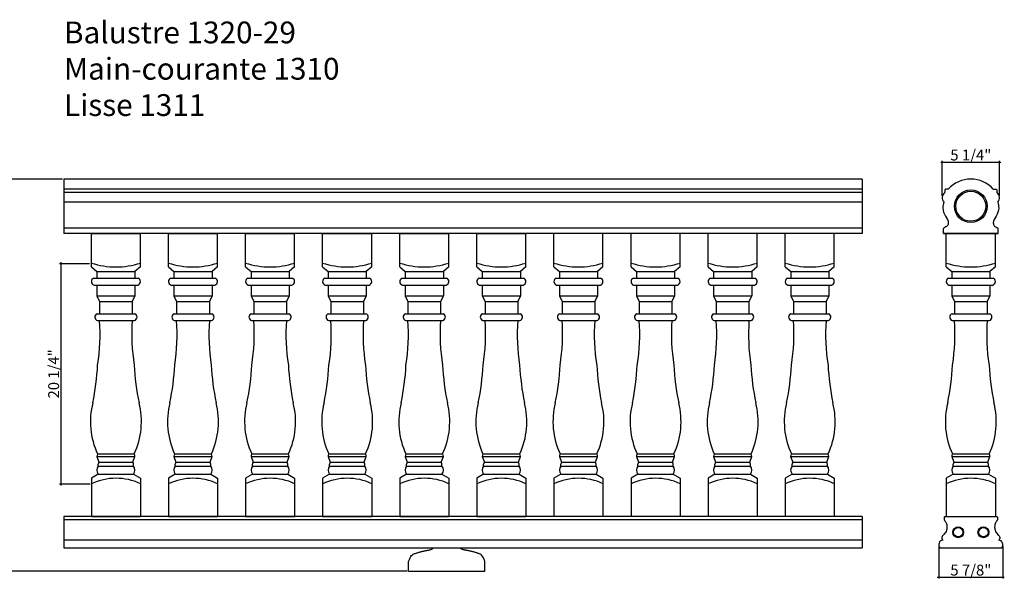
# Model space of a CAD drawing. Extents: x -44 to 94, y 73 to 200.
# Drawn here: x 4 to 94, y 148 to 200 of the extents above; entities that cross this region are included whole.
import ezdxf

# ---------------------------------------------------------------- set-up
doc = ezdxf.new("R2010")
doc.units = 0
doc.header["$MEASUREMENT"] = 0
doc.header["$PDMODE"] = 3
doc.header["$PDSIZE"] = 1
doc.layers.get('0').update_dxf_attribs({"linetype": 'CONTINUOUS'})
doc.layers.get('Defpoints').update_dxf_attribs({"linetype": 'CONTINUOUS'})
doc.styles.get("Standard").update_dxf_attribs({"font": 'stylu.ttf', "height": 1})
doc.dimstyles.get("Standard").update_dxf_attribs({"dimtxt": 1, "dimasz": 0.125, "dimexe": 0.125, "dimexo": 0.125, "dimgap": 0.09, "dimtad": 1, "dimdec": 4, "dimzin": 0, "dimdsep": 46, "dimlunit": 5, "dimtxsty": 'Standard', "dimblk": 'ARCHTICK', "dimcen": 0.09, "dimdle": 0.125, "dimclrd": 3, "dimclre": 3, "dimadec": 0, "dimazin": 0, "dimtfac": 1, "dimtdec": 4, "dimtofl": 0, "dimtmove": 0, "dimatfit": 3, "dimldrblk": 'ARCHTICK', "dimfxl": 1, "dimfrac": 2, "dimtolj": 1, "dimtzin": 0, "dimarcsym": 0})

# ---------------------------------------------------------------- blocks, each defined once
blk = doc.blocks.new('_ArchTick')
at = {"color": 0, "linetype": 'ByBlock', "const_width": 0.15}
blk.add_lwpolyline([(-0.5, -0.5), (0.5, 0.5)], dxfattribs=at)
blk = doc.blocks.new('*D3')
at = {"color": 3, "lineweight": -2, "transparency": 16777216}
for p, q in [((87.925, 151.22), (87.925, 148.243)), ((93.821, 151.22), (93.821, 148.243)), ((87.8, 148.368), (93.946, 148.368))]:
    blk.add_line(p, q, dxfattribs=at)
at = {"layer": 'Defpoints', "color": 0, "transparency": 16777216}
for p in [(87.925, 151.345), (93.821, 151.345), (93.821, 148.368)]:
    blk.add_point(p, dxfattribs=at)
at = {"color": 3, "lineweight": -2, "transparency": 16777216, "xscale": 0.125, "yscale": 0.125, "zscale": 0.125, "rotation": 180}
blk.add_blockref('_ArchTick', (87.925, 148.368), dxfattribs=at)
at = {"color": 3, "lineweight": -2, "transparency": 16777216, "xscale": 0.125, "yscale": 0.125, "zscale": 0.125}
blk.add_blockref('_ArchTick', (93.821, 148.368), dxfattribs=at)
at = {"color": 0, "transparency": 16777216, "insert": (90.873, 149.023), "char_height": 1, "attachment_point": 5}
blk.add_mtext('\\A1;5 7/8"', dxfattribs=at)
blk = doc.blocks.new('*D4')
at = {"color": 3, "lineweight": -2, "transparency": 16777216}
for p, q in [((88.123, 186.467), (93.62, 186.467)), ((88.248, 183.377), (88.248, 186.592)), ((93.495, 183.377), (93.495, 186.592))]:
    blk.add_line(p, q, dxfattribs=at)
at = {"layer": 'Defpoints', "color": 0, "transparency": 16777216}
for p in [(93.495, 186.467), (88.248, 183.252), (93.495, 183.252)]:
    blk.add_point(p, dxfattribs=at)
at = {"color": 3, "lineweight": -2, "transparency": 16777216, "xscale": 0.125, "yscale": 0.125, "zscale": 0.125, "rotation": 180}
blk.add_blockref('_ArchTick', (88.248, 186.467), dxfattribs=at)
at = {"color": 3, "lineweight": -2, "transparency": 16777216, "xscale": 0.125, "yscale": 0.125, "zscale": 0.125}
blk.add_blockref('_ArchTick', (93.495, 186.467), dxfattribs=at)
at = {"color": 0, "transparency": 16777216, "insert": (90.872, 187.123), "char_height": 1, "attachment_point": 5}
blk.add_mtext('\\A1;5 1/4"', dxfattribs=at)
blk = doc.blocks.new('*D7')
at = {"color": 3, "lineweight": -2, "transparency": 16777216}
for p, q in [((7.546, 184.918), (-0.82, 184.918)), ((-0.695, 185.043), (-0.695, 148.809)), ((39.163, 148.934), (-0.82, 148.934))]:
    blk.add_line(p, q, dxfattribs=at)
at = {"layer": 'Defpoints', "color": 0, "transparency": 16777216}
for p in [(7.671, 184.918), (-0.695, 148.934), (39.288, 148.934)]:
    blk.add_point(p, dxfattribs=at)
at = {"color": 3, "lineweight": -2, "transparency": 16777216, "xscale": 0.125, "yscale": 0.125, "zscale": 0.125}
for p, rotation in [((-0.695, 184.918), 90), ((-0.695, 148.934), 270)]:
    blk.add_blockref('_ArchTick', p, dxfattribs=dict(at, rotation=rotation))
at = {"color": 0, "transparency": 16777216, "insert": (-1.303, 166.926), "char_height": 1, "attachment_point": 5, "rotation": 90}
blk.add_mtext('\\A1;36"', dxfattribs=at)
blk = doc.blocks.new('*D8')
at = {"color": 3, "lineweight": -2, "transparency": 16777216}
for p, q in [((10.012, 177.148), (7.257, 177.148)), ((7.382, 177.273), (7.382, 156.794)), ((10.061, 156.919), (7.257, 156.919))]:
    blk.add_line(p, q, dxfattribs=at)
at = {"layer": 'Defpoints', "color": 0, "transparency": 16777216}
for p in [(10.137, 177.148), (7.382, 156.919), (10.186, 156.919)]:
    blk.add_point(p, dxfattribs=at)
at = {"color": 3, "lineweight": -2, "transparency": 16777216, "xscale": 0.125, "yscale": 0.125, "zscale": 0.125}
for p, rotation in [((7.382, 177.148), 90), ((7.382, 156.919), 270)]:
    blk.add_blockref('_ArchTick', p, dxfattribs=dict(at, rotation=rotation))
at = {"color": 0, "transparency": 16777216, "insert": (6.723, 167.034), "char_height": 1, "attachment_point": 5, "rotation": 90}
blk.add_mtext('\\A1;20 1/4"', dxfattribs=at)

msp = doc.modelspace()

# ---------------------------------------------------------------- linework, layer by layer
for p, q in [((7.67061, 184.91821), (7.67061, 179.91821)), ((80.9174, 184.91821), (7.67061, 184.91821)), ((80.9174, 184.91821), (80.9174, 179.91821)), ((80.9174, 183.98071), (7.67061, 183.98071)), ((80.9174, 183.66821), (7.67061, 183.66821)), ((88.4966, 183.91821), (88.4966, 183.66821)), ((88.8091, 183.98071), (88.5591, 183.98071)), ((92.9341, 183.98071), (93.1841, 183.98071)), ((93.2466, 183.91821), (93.2466, 183.66821)), ((80.9174, 182.79321), (7.67061, 182.79321)), ((80.9174, 180.41821), (7.67061, 180.41821)), ((80.9174, 179.91821), (7.67061, 179.91821)), ((10.13641, 179.91821), (14.70867, 179.91821)), ((10.17061, 179.91821), (14.67447, 179.91821)), ((10.18424, 176.8493), (10.18424, 179.9345)), ((14.68419, 176.8493), (14.68419, 179.9345)), ((17.20971, 179.91821), (21.78197, 179.91821)), ((17.24391, 179.91821), (21.74777, 179.91821)), ((17.25753, 176.8493), (17.25753, 179.9345)), ((21.75749, 176.8493), (21.75749, 179.9345)), ((24.28301, 179.91821), (28.85526, 179.91821)), ((24.31721, 179.91821), (28.82106, 179.91821)), ((24.33083, 176.8493), (24.33083, 179.9345)), ((28.83078, 176.8493), (28.83078, 179.9345)), ((31.3563, 179.91821), (35.92856, 179.91821)), ((31.3905, 179.91821), (35.89436, 179.91821)), ((31.40412, 176.8493), (31.40412, 179.9345)), ((35.90408, 176.8493), (35.90408, 179.9345)), ((38.4296, 179.91821), (43.00185, 179.91821)), ((38.4638, 179.91821), (42.96765, 179.91821)), ((38.47742, 176.8493), (38.47742, 179.9345)), ((42.97738, 176.8493), (42.97738, 179.9345)), ((45.50289, 179.91821), (50.07515, 179.91821)), ((45.53709, 179.91821), (50.04095, 179.91821)), ((45.55071, 176.8493), (45.55071, 179.9345)), ((50.05067, 176.8493), (50.05067, 179.9345)), ((52.6241, 176.8493), (52.6241, 179.9345)), ((57.12406, 176.8493), (57.12406, 179.9345)), ((59.69739, 176.8493), (59.69739, 179.9345)), ((64.19735, 176.8493), (64.19735, 179.9345)), ((66.77078, 176.8493), (66.77078, 179.9345)), ((71.27073, 176.8493), (71.27073, 179.9345)), ((73.84416, 176.8493), (73.84416, 179.9345)), ((78.34411, 176.8493), (78.34411, 179.9345)), ((88.3716, 179.91821), (88.3716, 180.37656)), ((88.3716, 179.91821), (93.3716, 179.91821)), ((93.3716, 179.91821), (88.3716, 179.91821)), ((88.62281, 176.8493), (88.62281, 179.91821)), ((93.12276, 176.8493), (93.12276, 179.91821)), ((93.3716, 179.91821), (93.3716, 180.37656)), ((10.18424, 176.8493), (10.68421, 176.4338)), ((10.68421, 176.4338), (14.18421, 176.4338)), ((10.68421, 176.4338), (10.68421, 175.8088)), ((14.68419, 176.8493), (14.18421, 176.4338)), ((14.18421, 176.4338), (14.18421, 175.8088)), ((17.25753, 176.8493), (17.75751, 176.4338)), ((17.75751, 176.4338), (21.25751, 176.4338)), ((17.75751, 176.4338), (17.75751, 175.8088)), ((21.75749, 176.8493), (21.25751, 176.4338)), ((21.25751, 176.4338), (21.25751, 175.8088)), ((24.33083, 176.8493), (24.83081, 176.43379)), ((24.83081, 176.43379), (28.33081, 176.43379)), ((24.83081, 176.43379), (24.83081, 175.80879)), ((28.83078, 176.8493), (28.33081, 176.43379)), ((28.33081, 176.43379), (28.33081, 175.80879)), ((31.40412, 176.8493), (31.9041, 176.43379)), ((31.9041, 176.43379), (35.4041, 176.43379)), ((31.9041, 176.43379), (31.9041, 175.80879)), ((35.90408, 176.8493), (35.4041, 176.43379)), ((35.4041, 176.43379), (35.4041, 175.80879)), ((38.47742, 176.8493), (38.9774, 176.43379)), ((38.9774, 176.43379), (42.4774, 176.43379)), ((38.9774, 176.43379), (38.9774, 175.80879)), ((42.97738, 176.8493), (42.4774, 176.43379)), ((42.4774, 176.43379), (42.4774, 175.80879)), ((45.55071, 176.8493), (46.05069, 176.43379)), ((46.05069, 176.43379), (49.55069, 176.43379)), ((46.05069, 176.43379), (46.05069, 175.80879)), ((50.05067, 176.8493), (49.55069, 176.43379)), ((49.55069, 176.43379), (49.55069, 175.80879)), ((52.6241, 176.8493), (53.12408, 176.43379)), ((53.12408, 176.43379), (56.62408, 176.43379)), ((53.12408, 176.43379), (53.12408, 175.80879)), ((57.12406, 176.8493), (56.62408, 176.43379)), ((56.62408, 176.43379), (56.62408, 175.80879)), ((59.69739, 176.8493), (60.19737, 176.43379)), ((60.19737, 176.43379), (63.69737, 176.43379)), ((60.19737, 176.43379), (60.19737, 175.80879)), ((64.19735, 176.8493), (63.69737, 176.43379)), ((63.69737, 176.43379), (63.69737, 175.80879)), ((66.77078, 176.8493), (67.27075, 176.43379)), ((67.27075, 176.43379), (70.77075, 176.43379)), ((67.27075, 176.43379), (67.27075, 175.80879)), ((71.27073, 176.8493), (70.77075, 176.43379)), ((70.77075, 176.43379), (70.77075, 175.80879)), ((73.84416, 176.8493), (74.34413, 176.43379)), ((74.34413, 176.43379), (77.84413, 176.43379)), ((74.34413, 176.43379), (74.34413, 175.80879)), ((78.34411, 176.8493), (77.84413, 176.43379)), ((77.84413, 176.43379), (77.84413, 175.80879)), ((88.62281, 176.8493), (89.12279, 176.43379)), ((89.12279, 176.43379), (92.62279, 176.43379)), ((89.12279, 176.43379), (89.12279, 175.80879)), ((93.12276, 176.8493), (92.62279, 176.43379)), ((92.62279, 176.43379), (92.62279, 175.80879)), ((10.39694, 175.8088), (14.47149, 175.8088)), ((10.68421, 175.8088), (14.18421, 175.8088)), ((17.47023, 175.8088), (21.54479, 175.8088)), ((17.75751, 175.8088), (21.25751, 175.8088)), ((24.54353, 175.80879), (28.61808, 175.80879)), ((24.83081, 175.80879), (28.33081, 175.80879)), ((31.61682, 175.80879), (35.69138, 175.80879)), ((31.9041, 175.80879), (35.4041, 175.80879)), ((38.69012, 175.80879), (42.76468, 175.80879)), ((38.9774, 175.80879), (42.4774, 175.80879)), ((45.76341, 175.80879), (49.83797, 175.80879)), ((46.05069, 175.80879), (49.55069, 175.80879)), ((52.8368, 175.80879), (56.91136, 175.80879)), ((53.12408, 175.80879), (56.62408, 175.80879)), ((59.91009, 175.80879), (63.98465, 175.80879)), ((60.19737, 175.80879), (63.69737, 175.80879)), ((66.98348, 175.80879), (71.05803, 175.80879)), ((67.27075, 175.80879), (70.77075, 175.80879)), ((74.05685, 175.80879), (78.13141, 175.80879)), ((74.34413, 175.80879), (77.84413, 175.80879)), ((88.83551, 175.80879), (92.91006, 175.80879)), ((89.12279, 175.80879), (92.62279, 175.80879)), ((10.4255, 175.1838), (14.44293, 175.1838)), ((10.61581, 175.1838), (14.28547, 175.1838)), ((10.68421, 175.1838), (10.68421, 174.1838)), ((14.18421, 175.1838), (14.18421, 174.1838)), ((17.4988, 175.1838), (21.51622, 175.1838)), ((17.6891, 175.1838), (21.35876, 175.1838)), ((17.75751, 175.1838), (17.75751, 174.1838)), ((21.25751, 175.1838), (21.25751, 174.1838)), ((24.57209, 175.18379), (28.58952, 175.18379)), ((24.7624, 175.18379), (28.43206, 175.18379)), ((24.83081, 175.18379), (24.83081, 174.18379)), ((28.33081, 175.18379), (28.33081, 174.18379)), ((31.64539, 175.18379), (35.66281, 175.18379)), ((31.8357, 175.18379), (35.50535, 175.18379)), ((31.9041, 175.18379), (31.9041, 174.18379)), ((35.4041, 175.18379), (35.4041, 174.18379)), ((38.71868, 175.18379), (42.73611, 175.18379)), ((38.90899, 175.18379), (42.57865, 175.18379)), ((38.9774, 175.18379), (38.9774, 174.18379)), ((42.4774, 175.18379), (42.4774, 174.18379)), ((45.79198, 175.18379), (49.8094, 175.18379)), ((45.98229, 175.18379), (49.65194, 175.18379)), ((46.05069, 175.18379), (46.05069, 174.18379)), ((49.55069, 175.18379), (49.55069, 174.18379)), ((52.86537, 175.18379), (56.88279, 175.18379)), ((53.05567, 175.18379), (56.72533, 175.18379)), ((53.12408, 175.18379), (53.12408, 174.18379)), ((56.62408, 175.18379), (56.62408, 174.18379)), ((59.93866, 175.18379), (63.95608, 175.18379)), ((60.12897, 175.18379), (63.79863, 175.18379)), ((60.19737, 175.18379), (60.19737, 174.18379)), ((63.69737, 175.18379), (63.69737, 174.18379)), ((67.01204, 175.18379), (71.02947, 175.18379)), ((67.20235, 175.18379), (70.87201, 175.18379)), ((67.27075, 175.18379), (67.27075, 174.18379)), ((70.77075, 175.18379), (70.77075, 174.18379)), ((74.08542, 175.18379), (78.10285, 175.18379)), ((74.27573, 175.18379), (77.94539, 175.18379)), ((74.34413, 175.18379), (74.34413, 174.18379)), ((77.84413, 175.18379), (77.84413, 174.18379)), ((88.86407, 175.18379), (92.8815, 175.18379)), ((89.05438, 175.18379), (92.72404, 175.18379)), ((89.12279, 175.18379), (89.12279, 174.18379)), ((92.62279, 175.18379), (92.62279, 174.18379)), ((10.68421, 174.1838), (14.18421, 174.1838)), ((10.68421, 174.1838), (10.93421, 173.6838)), ((10.93421, 173.6838), (10.93421, 172.5588)), ((10.93421, 173.6838), (13.93421, 173.6838)), ((14.18421, 174.1838), (13.93421, 173.6838)), ((13.93421, 173.6838), (13.93421, 172.5588)), ((17.75751, 174.1838), (21.25751, 174.1838)), ((17.75751, 174.1838), (18.00751, 173.6838)), ((18.00751, 173.6838), (18.00751, 172.5588)), ((18.00751, 173.6838), (21.00751, 173.6838)), ((21.25751, 174.1838), (21.00751, 173.6838)), ((21.00751, 173.6838), (21.00751, 172.5588)), ((24.83081, 174.18379), (28.33081, 174.18379)), ((24.83081, 174.18379), (25.08081, 173.68379)), ((25.08081, 173.68379), (25.08081, 172.55879)), ((25.08081, 173.68379), (28.08081, 173.68379)), ((28.33081, 174.18379), (28.08081, 173.68379)), ((28.08081, 173.68379), (28.08081, 172.55879)), ((31.9041, 174.18379), (35.4041, 174.18379)), ((31.9041, 174.18379), (32.1541, 173.68379)), ((32.1541, 173.68379), (32.1541, 172.55879)), ((32.1541, 173.68379), (35.1541, 173.68379)), ((35.4041, 174.18379), (35.1541, 173.68379)), ((35.1541, 173.68379), (35.1541, 172.55879)), ((38.9774, 174.18379), (42.4774, 174.18379)), ((38.9774, 174.18379), (39.2274, 173.68379)), ((39.2274, 173.68379), (39.2274, 172.55879)), ((39.2274, 173.68379), (42.2274, 173.68379)), ((42.4774, 174.18379), (42.2274, 173.68379)), ((42.2274, 173.68379), (42.2274, 172.55879)), ((46.05069, 174.18379), (49.55069, 174.18379)), ((46.05069, 174.18379), (46.30069, 173.68379)), ((46.30069, 173.68379), (46.30069, 172.55879)), ((46.30069, 173.68379), (49.30069, 173.68379)), ((49.55069, 174.18379), (49.30069, 173.68379)), ((49.30069, 173.68379), (49.30069, 172.55879)), ((53.12408, 174.18379), (56.62408, 174.18379)), ((53.12408, 174.18379), (53.37408, 173.68379)), ((53.37408, 173.68379), (53.37408, 172.55879)), ((53.37408, 173.68379), (56.37408, 173.68379)), ((56.62408, 174.18379), (56.37408, 173.68379)), ((56.37408, 173.68379), (56.37408, 172.55879)), ((60.19737, 174.18379), (63.69737, 174.18379)), ((60.19737, 174.18379), (60.44737, 173.68379)), ((60.44737, 173.68379), (60.44737, 172.55879)), ((60.44737, 173.68379), (63.44737, 173.68379)), ((63.69737, 174.18379), (63.44737, 173.68379)), ((63.44737, 173.68379), (63.44737, 172.55879)), ((67.27075, 174.18379), (70.77075, 174.18379)), ((67.27075, 174.18379), (67.52075, 173.68379)), ((67.52075, 173.68379), (67.52075, 172.55879)), ((67.52075, 173.68379), (70.52075, 173.68379)), ((70.77075, 174.18379), (70.52075, 173.68379)), ((70.52075, 173.68379), (70.52075, 172.55879)), ((74.34413, 174.18379), (77.84413, 174.18379)), ((74.34413, 174.18379), (74.59413, 173.68379)), ((74.59413, 173.68379), (74.59413, 172.55879)), ((74.59413, 173.68379), (77.59413, 173.68379)), ((77.84413, 174.18379), (77.59413, 173.68379)), ((77.59413, 173.68379), (77.59413, 172.55879)), ((89.12279, 174.18379), (92.62279, 174.18379)), ((89.12279, 174.18379), (89.37279, 173.68379)), ((89.37279, 173.68379), (89.37279, 172.55879)), ((89.37279, 173.68379), (92.37279, 173.68379)), ((92.62279, 174.18379), (92.37279, 173.68379)), ((92.37279, 173.68379), (92.37279, 172.55879)), ((10.70944, 172.5588), (14.15899, 172.5588)), ((17.78273, 172.5588), (21.23229, 172.5588)), ((24.85603, 172.55879), (28.30558, 172.55879)), ((31.92932, 172.55879), (35.37888, 172.55879)), ((39.00262, 172.55879), (42.45218, 172.55879)), ((46.07591, 172.55879), (49.52547, 172.55879)), ((53.1493, 172.55879), (56.59886, 172.55879)), ((60.22259, 172.55879), (63.67215, 172.55879)), ((67.29598, 172.55879), (70.74553, 172.55879)), ((74.36935, 172.55879), (77.81891, 172.55879)), ((89.14801, 172.55879), (92.59756, 172.55879)), ((10.738, 171.9338), (14.13043, 171.9338)), ((10.738, 171.9338), (14.13043, 171.9338)), ((17.8113, 171.9338), (21.20372, 171.9338)), ((17.8113, 171.9338), (21.20372, 171.9338)), ((24.88459, 171.93379), (28.27702, 171.93379)), ((24.88459, 171.93379), (28.27702, 171.93379)), ((31.95789, 171.93379), (35.35031, 171.93379)), ((31.95789, 171.93379), (35.35031, 171.93379)), ((39.03118, 171.93379), (42.42361, 171.93379)), ((39.03118, 171.93379), (42.42361, 171.93379)), ((46.10448, 171.93379), (49.4969, 171.93379)), ((46.10448, 171.93379), (49.4969, 171.93379)), ((53.17787, 171.93379), (56.57029, 171.93379)), ((53.17787, 171.93379), (56.57029, 171.93379)), ((60.25116, 171.93379), (63.64358, 171.93379)), ((60.25116, 171.93379), (63.64358, 171.93379)), ((67.32454, 171.93379), (70.71697, 171.93379)), ((67.32454, 171.93379), (70.71697, 171.93379)), ((74.39792, 171.93379), (77.79035, 171.93379)), ((74.39792, 171.93379), (77.79035, 171.93379)), ((89.17657, 171.93379), (92.569, 171.93379)), ((89.17657, 171.93379), (92.569, 171.93379)), ((10.68414, 159.4338), (14.18414, 159.4338)), ((10.68414, 159.43352), (10.87164, 158.9338)), ((10.74664, 159.6838), (14.12164, 159.6838)), ((13.99664, 158.9338), (14.18414, 159.43352)), ((17.75743, 159.4338), (21.25743, 159.4338)), ((17.75743, 159.43352), (17.94493, 158.9338)), ((17.81993, 159.6838), (21.19493, 159.6838)), ((21.06993, 158.9338), (21.25743, 159.43352)), ((24.83073, 159.43379), (28.33073, 159.43379)), ((24.83073, 159.43351), (25.01823, 158.93379)), ((24.89323, 159.68379), (28.26823, 159.68379)), ((28.14323, 158.93379), (28.33073, 159.43351)), ((31.90403, 159.43379), (35.40403, 159.43379)), ((31.90403, 159.43351), (32.09153, 158.93379)), ((31.96653, 159.68379), (35.34153, 159.68379)), ((35.21653, 158.93379), (35.40403, 159.43351)), ((38.97732, 159.43379), (42.47732, 159.43379)), ((38.97732, 159.43351), (39.16482, 158.93379)), ((39.03982, 159.68379), (42.41482, 159.68379)), ((42.28982, 158.93379), (42.47732, 159.43351)), ((46.05061, 159.43379), (49.55061, 159.43379)), ((46.05061, 159.43351), (46.23811, 158.93379)), ((46.11311, 159.68379), (49.48811, 159.68379)), ((49.36311, 158.93379), (49.55061, 159.43351)), ((53.124, 159.43379), (56.624, 159.43379)), ((53.124, 159.43351), (53.3115, 158.93379)), ((53.1865, 159.68379), (56.5615, 159.68379)), ((56.4365, 158.93379), (56.624, 159.43351)), ((60.1973, 159.43379), (63.6973, 159.43379)), ((60.1973, 159.43351), (60.3848, 158.93379)), ((60.2598, 159.68379), (63.6348, 159.68379)), ((63.5098, 158.93379), (63.6973, 159.43351)), ((67.27068, 159.43379), (70.77068, 159.43379)), ((67.27068, 159.43351), (67.45818, 158.93379)), ((67.33318, 159.68379), (70.70818, 159.68379)), ((70.58318, 158.93379), (70.77068, 159.43351)), ((74.34406, 159.43379), (77.84406, 159.43379)), ((74.34406, 159.43351), (74.53156, 158.93379)), ((74.40656, 159.68379), (77.78156, 159.68379)), ((77.65656, 158.93379), (77.84406, 159.43351)), ((89.12271, 159.43379), (92.62271, 159.43379)), ((89.12271, 159.43351), (89.31021, 158.93379)), ((89.18521, 159.68379), (92.56021, 159.68379)), ((92.43521, 158.93379), (92.62271, 159.43351)), ((10.80914, 158.57508), (10.80914, 158.73583)), ((10.80914, 158.57508), (14.05914, 158.57508)), ((10.87164, 158.9338), (13.99664, 158.9338)), ((14.05914, 158.57508), (14.05914, 158.73583)), ((17.88243, 158.57508), (17.88243, 158.73583)), ((17.88243, 158.57508), (21.13243, 158.57508)), ((17.94493, 158.9338), (21.06993, 158.9338)), ((21.13243, 158.57508), (21.13243, 158.73583)), ((24.95573, 158.57508), (24.95573, 158.73583)), ((24.95573, 158.57508), (28.20573, 158.57508)), ((25.01823, 158.93379), (28.14323, 158.93379)), ((28.20573, 158.57508), (28.20573, 158.73583)), ((32.02903, 158.57508), (32.02903, 158.73583)), ((32.02903, 158.57508), (35.27903, 158.57508)), ((32.09153, 158.93379), (35.21653, 158.93379)), ((35.27903, 158.57508), (35.27903, 158.73583)), ((39.10232, 158.57508), (39.10232, 158.73583)), ((39.10232, 158.57508), (42.35232, 158.57508)), ((39.16482, 158.93379), (42.28982, 158.93379)), ((42.35232, 158.57508), (42.35232, 158.73583)), ((46.17561, 158.57508), (46.17561, 158.73583)), ((46.17561, 158.57508), (49.42561, 158.57508)), ((46.23811, 158.93379), (49.36311, 158.93379)), ((49.42561, 158.57508), (49.42561, 158.73583)), ((53.249, 158.57508), (53.249, 158.73583)), ((53.249, 158.57508), (56.499, 158.57508)), ((53.3115, 158.93379), (56.4365, 158.93379)), ((56.499, 158.57508), (56.499, 158.73583)), ((60.3223, 158.57508), (60.3223, 158.73583)), ((60.3223, 158.57508), (63.5723, 158.57508)), ((60.3848, 158.93379), (63.5098, 158.93379)), ((63.5723, 158.57508), (63.5723, 158.73583)), ((67.39568, 158.57508), (67.39568, 158.73583)), ((67.39568, 158.57508), (70.64568, 158.57508)), ((67.45818, 158.93379), (70.58318, 158.93379)), ((70.64568, 158.57508), (70.64568, 158.73583)), ((74.46906, 158.57508), (74.46906, 158.73583)), ((74.46906, 158.57508), (77.71906, 158.57508)), ((74.53156, 158.93379), (77.65656, 158.93379)), ((77.71906, 158.57508), (77.71906, 158.73583)), ((89.24771, 158.57508), (89.24771, 158.73583)), ((89.24771, 158.57508), (92.49771, 158.57508)), ((89.31021, 158.93379), (92.43521, 158.93379)), ((92.49771, 158.57508), (92.49771, 158.73583)), ((10.18423, 157.45008), (10.18418, 153.9345)), ((10.18423, 157.4345), (10.18418, 153.9345)), ((10.80914, 157.82508), (10.18423, 157.45008)), ((10.80914, 157.82508), (14.05914, 157.82508)), ((14.05914, 157.82508), (14.68402, 157.45008)), ((14.68402, 157.45008), (14.68408, 153.9345)), ((17.25753, 157.45008), (17.25747, 153.9345)), ((17.88243, 157.82508), (17.25753, 157.45008)), ((17.88243, 157.82508), (21.13243, 157.82508)), ((21.13243, 157.82508), (21.75731, 157.45008)), ((21.75731, 157.45008), (21.75737, 153.9345)), ((24.33083, 157.45008), (24.33077, 153.9345)), ((24.95573, 157.82508), (24.33083, 157.45008)), ((24.95573, 157.82508), (28.20573, 157.82508)), ((28.20573, 157.82508), (28.83061, 157.45008)), ((28.83061, 157.45008), (28.83067, 153.9345)), ((31.40412, 157.45008), (31.40406, 153.9345)), ((32.02903, 157.82508), (31.40412, 157.45008)), ((32.02903, 157.82508), (35.27903, 157.82508)), ((35.27903, 157.82508), (35.90391, 157.45008)), ((35.90391, 157.45008), (35.90396, 153.9345)), ((38.47742, 157.45008), (38.47736, 153.9345)), ((39.10232, 157.82508), (38.47742, 157.45008)), ((39.10232, 157.82508), (42.35232, 157.82508)), ((42.35232, 157.82508), (42.9772, 157.45008)), ((42.9772, 157.45008), (42.97726, 153.9345)), ((45.55071, 157.45008), (45.55065, 153.9345)), ((46.17561, 157.82508), (45.55071, 157.45008)), ((46.17561, 157.82508), (49.42561, 157.82508)), ((49.42561, 157.82508), (50.05049, 157.45008)), ((50.05049, 157.45008), (50.05055, 153.9345)), ((52.6241, 157.45008), (52.62404, 153.9345)), ((53.249, 157.82508), (52.6241, 157.45008)), ((53.249, 157.82508), (56.499, 157.82508)), ((56.499, 157.82508), (57.12388, 157.45008)), ((57.12388, 157.45008), (57.12394, 153.9345)), ((59.69739, 157.45008), (59.69734, 153.9345)), ((60.3223, 157.82508), (59.69739, 157.45008)), ((60.3223, 157.82508), (63.5723, 157.82508)), ((63.5723, 157.82508), (64.19718, 157.45008)), ((64.19718, 157.45008), (64.19723, 153.9345)), ((66.77078, 157.45008), (66.77072, 153.9345)), ((67.39568, 157.82508), (66.77078, 157.45008)), ((67.39568, 157.82508), (70.64568, 157.82508)), ((70.64568, 157.82508), (71.27056, 157.45008)), ((71.27056, 157.45008), (71.27062, 153.9345)), ((73.84415, 157.45008), (73.8441, 153.9345)), ((74.46906, 157.82508), (73.84415, 157.45008)), ((74.46906, 157.82508), (77.71906, 157.82508)), ((77.71906, 157.82508), (78.34394, 157.45008)), ((78.34394, 157.45008), (78.344, 153.9345)), ((88.62281, 157.45008), (88.62275, 153.9345)), ((89.24771, 157.82508), (88.62281, 157.45008)), ((89.24771, 157.82508), (92.49771, 157.82508)), ((92.49771, 157.82508), (93.12259, 157.45008)), ((93.12259, 157.45008), (93.12265, 153.9345)), ((7.67061, 153.9345), (7.67061, 151.0595)), ((80.9174, 153.9345), (7.67061, 153.9345)), ((80.9174, 153.622), (7.67061, 153.622)), ((10.18418, 153.9345), (14.69393, 153.9345)), ((17.25747, 153.9345), (21.76723, 153.9345)), ((24.33077, 153.9345), (28.84052, 153.9345)), ((31.40406, 153.9345), (35.91382, 153.9345)), ((38.47736, 153.9345), (42.98712, 153.9345)), ((45.55066, 153.9345), (50.06041, 153.9345)), ((80.9174, 153.9345), (80.9174, 151.0595)), ((88.4352, 153.872), (88.4352, 153.622)), ((88.4977, 153.9345), (93.2477, 153.9345)), ((88.6178, 153.9345), (93.12755, 153.9345)), ((93.3102, 153.872), (93.3102, 153.622)), ((80.9174, 151.78292), (7.67061, 151.78292)), ((7.67061, 151.0595), (80.9174, 151.0595)), ((41.60006, 151.0595), (43.97506, 151.0595)), ((88.02895, 151.0595), (93.71645, 151.0595)), ((39.28756, 148.9345), (39.28756, 149.8095)), ((46.28756, 148.9345), (46.28756, 149.8095)), ((39.28756, 148.9345), (46.28756, 148.9345))]:
    msp.add_line(p, q)
for points in [[(39.28756, 149.8095), (39.35785, 149.99933), (39.42802, 150.1504), (39.49795, 150.2679), (39.56751, 150.35702), (39.63658, 150.42295), (39.70504, 150.47087), (39.77277, 150.50598), (39.83964, 150.53345), (39.90556, 150.55767), (39.9705, 150.57976), (40.03447, 150.60001), (40.09746, 150.61874), (40.15947, 150.63625), (40.2205, 150.65284), (40.28056, 150.66882), (40.33964, 150.6845), (40.39779, 150.7001), (40.4552, 150.71558), (40.51213, 150.73082), (40.56881, 150.74569), (40.62549, 150.76008), (40.68242, 150.77385), (40.73983, 150.78689), (40.79798, 150.79908), (40.85697, 150.81035), (40.91639, 150.82093), (40.97568, 150.83107), (41.03431, 150.84106), (41.09171, 150.85116), (41.14734, 150.86165), (41.20066, 150.8728), (41.2511, 150.88489), (41.29835, 150.89821), (41.34298, 150.91314), (41.38578, 150.9301), (41.42754, 150.94949), (41.46905, 150.97172), (41.51111, 150.99719), (41.55452, 151.02631), (41.60006, 151.0595)], [(46.28756, 149.8095), (46.21727, 149.99933), (46.1471, 150.1504), (46.07717, 150.2679), (46.00761, 150.35702), (45.93854, 150.42295), (45.87008, 150.47087), (45.80235, 150.50598), (45.73548, 150.53345), (45.66956, 150.55767), (45.60462, 150.57976), (45.54065, 150.60001), (45.47767, 150.61874), (45.41565, 150.63625), (45.35462, 150.65284), (45.29456, 150.66882), (45.23548, 150.6845), (45.17733, 150.7001), (45.11992, 150.71558), (45.06299, 150.73082), (45.00631, 150.74569), (44.94963, 150.76008), (44.8927, 150.77385), (44.83529, 150.78689), (44.77714, 150.79908), (44.71815, 150.81035), (44.65874, 150.82093), (44.59944, 150.83107), (44.54082, 150.84106), (44.48341, 150.85116), (44.42778, 150.86165), (44.37447, 150.8728), (44.32402, 150.88489), (44.27677, 150.89821), (44.23214, 150.91314), (44.18935, 150.9301), (44.14759, 150.94949), (44.10607, 150.97172), (44.06401, 150.99719), (44.0206, 151.02631), (43.97506, 151.0595)]]:
    msp.add_lwpolyline(points)
for centre, radius in [((90.8716, 182.41821), 1.5), ((90.8716, 182.41821), 1.375), ((89.71604, 152.497), 0.5), ((89.71604, 152.497), 0.4375), ((92.02936, 152.497), 0.5), ((92.02936, 152.497), 0.4375)]:
    msp.add_circle(centre, radius)
for centre, radius, start, end in [((90.8727, 182.17828), 2.73993, 41.1351063, 138.8648937), ((88.82349, 183.19066), 0.57872, 124.3929037, 223.3760892), ((88.5591, 183.91821), 0.0625, 90, 180), ((93.1841, 183.91821), 0.0625, 0, 90), ((92.9197, 183.19066), 0.57872, 316.6239108, 55.6070963), ((88.4341, 180.37656), 0.0625, 112.815919, 180), ((93.3091, 180.37656), 0.0625, 0, 67.184081), ((12.43433, 184.15776), 7.30846, 252.0706332, 287.9293668), ((19.50762, 184.15776), 7.30846, 252.0706332, 287.9293668), ((26.58092, 184.15776), 7.30846, 252.0706332, 287.9293668), ((33.65421, 184.15776), 7.30846, 252.0706332, 287.9293668), ((40.72751, 184.15776), 7.30846, 252.0706332, 287.9293668), ((47.8008, 184.15776), 7.30846, 252.0706332, 287.9293668), ((54.87419, 184.15776), 7.30846, 252.0706332, 287.9293668), ((61.94748, 184.15776), 7.30846, 252.0706332, 287.9293668), ((69.02087, 184.15776), 7.30846, 252.0706332, 287.9293668), ((76.09424, 184.15776), 7.30846, 252.0706332, 287.9293668), ((90.8729, 184.15776), 7.30846, 252.0706332, 287.9293668), ((10.51281, 175.50094), 0.32894, 110.626455, 254.6072915), ((14.35561, 175.50094), 0.32894, 285.3927085, 69.373545), ((17.58611, 175.50094), 0.32894, 110.626455, 254.6072915), ((21.42891, 175.50094), 0.32894, 285.3927085, 69.373545), ((24.65941, 175.50094), 0.32894, 110.626455, 254.6072915), ((28.50221, 175.50094), 0.32894, 285.3927085, 69.373545), ((31.7327, 175.50094), 0.32894, 110.626455, 254.6072915), ((35.5755, 175.50094), 0.32894, 285.3927085, 69.373545), ((38.806, 175.50094), 0.32894, 110.626455, 254.6072915), ((42.6488, 175.50094), 0.32894, 285.3927085, 69.373545), ((45.87929, 175.50094), 0.32894, 110.626455, 254.6072915), ((49.72209, 175.50094), 0.32894, 285.3927085, 69.373545), ((52.95268, 175.50094), 0.32894, 110.626455, 254.6072915), ((56.79548, 175.50094), 0.32894, 285.3927085, 69.373545), ((60.02597, 175.50094), 0.32894, 110.626455, 254.6072915), ((63.86877, 175.50094), 0.32894, 285.3927085, 69.373545), ((67.09935, 175.50094), 0.32894, 110.626455, 254.6072915), ((70.94215, 175.50094), 0.32894, 285.3927085, 69.373545), ((74.17273, 175.50094), 0.32894, 110.626455, 254.6072915), ((78.01553, 175.50094), 0.32894, 285.3927085, 69.373545), ((88.95139, 175.50094), 0.32894, 110.626455, 254.6072915), ((92.79419, 175.50094), 0.32894, 285.3927085, 69.373545), ((10.82531, 172.25094), 0.32894, 110.626455, 254.6072915), ((14.04311, 172.25094), 0.32894, 285.3927085, 69.373545), ((17.89861, 172.25094), 0.32894, 110.626455, 254.6072915), ((21.11641, 172.25094), 0.32894, 285.3927085, 69.373545), ((24.97191, 172.25094), 0.32894, 110.626455, 254.6072915), ((28.18971, 172.25094), 0.32894, 285.3927085, 69.373545), ((32.0452, 172.25094), 0.32894, 110.626455, 254.6072915), ((35.263, 172.25094), 0.32894, 285.3927085, 69.373545), ((39.1185, 172.25094), 0.32894, 110.626455, 254.6072915), ((42.3363, 172.25094), 0.32894, 285.3927085, 69.373545), ((46.19179, 172.25094), 0.32894, 110.626455, 254.6072915), ((49.40959, 172.25094), 0.32894, 285.3927085, 69.373545), ((53.26518, 172.25094), 0.32894, 110.626455, 254.6072915), ((56.48298, 172.25094), 0.32894, 285.3927085, 69.373545), ((60.33847, 172.25094), 0.32894, 110.626455, 254.6072915), ((63.55627, 172.25094), 0.32894, 285.3927085, 69.373545), ((67.41185, 172.25094), 0.32894, 110.626455, 254.6072915), ((70.62965, 172.25094), 0.32894, 285.3927085, 69.373545), ((74.48523, 172.25094), 0.32894, 110.626455, 254.6072915), ((77.70303, 172.25094), 0.32894, 285.3927085, 69.373545), ((89.26389, 172.25094), 0.32894, 110.626455, 254.6072915), ((92.48169, 172.25094), 0.32894, 285.3927085, 69.373545), ((-6.82983, 170.65176), 17.81024, 350.9163389, 4.1279052), ((31.69825, 170.65176), 17.81024, 175.8720948, 189.0836611), ((0.24347, 170.65176), 17.81024, 350.9163389, 4.1279052), ((38.77155, 170.65176), 17.81024, 175.8720948, 189.0836611), ((7.31677, 170.65176), 17.81024, 350.9163389, 4.1279052), ((45.84484, 170.65176), 17.81024, 175.8720948, 189.0836611), ((14.39006, 170.65176), 17.81024, 350.9163389, 4.1279052), ((52.91814, 170.65176), 17.81024, 175.8720948, 189.0836611), ((21.46336, 170.65176), 17.81024, 350.9163389, 4.1279052), ((59.99144, 170.65176), 17.81024, 175.8720948, 189.0836611), ((28.53665, 170.65176), 17.81024, 350.9163389, 4.1279052), ((67.06473, 170.65176), 17.81024, 175.8720948, 189.0836611), ((35.61004, 170.65176), 17.81024, 350.9163389, 4.1279052), ((74.13812, 170.65176), 17.81024, 175.8720948, 189.0836611), ((42.68333, 170.65176), 17.81024, 350.9163389, 4.1279052), ((81.21141, 170.65176), 17.81024, 175.8720948, 189.0836611), ((49.75672, 170.65176), 17.81024, 350.9163389, 4.1279052), ((88.28479, 170.65176), 17.81024, 175.8720948, 189.0836611), ((56.83009, 170.65176), 17.81024, 350.9163389, 4.1279052), ((95.35817, 170.65176), 17.81024, 175.8720948, 189.0836611), ((71.60875, 170.65176), 17.81024, 350.9163389, 4.1279052), ((110.13682, 170.65176), 17.81024, 175.8720948, 189.0836611), ((-11.71908, 168.96517), 22.50428, 348.2316614, 357.1339595), ((36.58751, 168.96517), 22.50428, 182.8660405, 191.7683386), ((-4.64578, 168.96517), 22.50428, 348.2316614, 357.1339595), ((43.6608, 168.96517), 22.50428, 182.8660405, 191.7683386), ((2.42751, 168.96517), 22.50428, 348.2316614, 357.1339595), ((50.7341, 168.96517), 22.50428, 182.8660405, 191.7683386), ((9.50081, 168.96517), 22.50428, 348.2316614, 357.1339595), ((57.80739, 168.96517), 22.50428, 182.8660405, 191.7683386), ((16.5741, 168.96517), 22.50428, 348.2316614, 357.1339595), ((64.88069, 168.96517), 22.50428, 182.8660405, 191.7683386), ((23.6474, 168.96517), 22.50428, 348.2316614, 357.1339595), ((71.95398, 168.96517), 22.50428, 182.8660405, 191.7683386), ((30.72079, 168.96517), 22.50428, 348.2316614, 357.1339595), ((79.02737, 168.96517), 22.50428, 182.8660405, 191.7683386), ((37.79408, 168.96517), 22.50428, 348.2316614, 357.1339595), ((86.10066, 168.96517), 22.50428, 182.8660405, 191.7683386), ((44.86746, 168.96517), 22.50428, 348.2316614, 357.1339595), ((93.17405, 168.96517), 22.50428, 182.8660405, 191.7683386), ((51.94084, 168.96517), 22.50428, 348.2316614, 357.1339595), ((100.24743, 168.96517), 22.50428, 182.8660405, 191.7683386), ((66.71949, 168.96517), 22.50428, 348.2316614, 357.1339595), ((115.02608, 168.96517), 22.50428, 182.8660405, 191.7683386), ((17.15073, 162.64294), 7.05457, 165.784651, 204.8008253), ((7.7177, 162.64294), 7.05457, 335.1991747, 14.215349), ((24.22402, 162.64294), 7.05457, 165.784651, 204.8008253), ((14.791, 162.64294), 7.05457, 335.1991747, 14.215349), ((31.29732, 162.64294), 7.05457, 165.784651, 204.8008253), ((21.86429, 162.64294), 7.05457, 335.1991747, 14.215349), ((38.37061, 162.64294), 7.05457, 165.784651, 204.8008253), ((28.93759, 162.64294), 7.05457, 335.1991747, 14.215349), ((45.44391, 162.64294), 7.05457, 165.784651, 204.8008253), ((36.01089, 162.64294), 7.05457, 335.1991747, 14.215349), ((52.5172, 162.64294), 7.05457, 165.784651, 204.8008253), ((43.08418, 162.64294), 7.05457, 335.1991747, 14.215349), ((59.59059, 162.64294), 7.05457, 165.784651, 204.8008253), ((50.15757, 162.64294), 7.05457, 335.1991747, 14.215349), ((66.66388, 162.64294), 7.05457, 165.784651, 204.8008253), ((57.23086, 162.64294), 7.05457, 335.1991747, 14.215349), ((73.73727, 162.64294), 7.05457, 165.784651, 204.8008253), ((64.30424, 162.64294), 7.05457, 335.1991747, 14.215349), ((80.81064, 162.64294), 7.05457, 165.784651, 204.8008253), ((71.37762, 162.64294), 7.05457, 335.1991747, 14.215349), ((95.5893, 162.64294), 7.05457, 165.784651, 204.8008253), ((86.15627, 162.64294), 7.05457, 335.1991747, 14.215349), ((11.21595, 159.43366), 0.53181, 151.9425975, 180.0150842), ((13.65233, 159.43366), 0.53181, 359.9849158, 28.0574025), ((18.28924, 159.43366), 0.53181, 151.9425975, 180.0150842), ((20.72562, 159.43366), 0.53181, 359.9849158, 28.0574025), ((25.36254, 159.43365), 0.53181, 151.9425975, 180.0150842), ((27.79892, 159.43365), 0.53181, 359.9849158, 28.0574025), ((32.43584, 159.43365), 0.53181, 151.9425975, 180.0150842), ((34.87222, 159.43365), 0.53181, 359.9849158, 28.0574025), ((39.50913, 159.43365), 0.53181, 151.9425975, 180.0150842), ((41.94551, 159.43365), 0.53181, 359.9849158, 28.0574025), ((46.58242, 159.43365), 0.53181, 151.9425975, 180.0150842), ((49.0188, 159.43365), 0.53181, 359.9849158, 28.0574025), ((53.65581, 159.43365), 0.53181, 151.9425975, 180.0150842), ((56.09219, 159.43365), 0.53181, 359.9849158, 28.0574025), ((60.72911, 159.43365), 0.53181, 151.9425975, 180.0150842), ((63.16549, 159.43365), 0.53181, 359.9849158, 28.0574025), ((67.80249, 159.43365), 0.53181, 151.9425975, 180.0150842), ((70.23887, 159.43365), 0.53181, 359.9849158, 28.0574025), ((74.87587, 159.43365), 0.53181, 151.9425975, 180.0150842), ((77.31225, 159.43365), 0.53181, 359.9849158, 28.0574025), ((89.65452, 159.43365), 0.53181, 151.9425975, 180.0150842), ((92.0909, 159.43365), 0.53181, 359.9849158, 28.0574025), ((11.30734, 158.20008), 0.62356, 143.0308639, 216.9691361), ((11.4402, 158.64544), 0.6375, 153.1077174, 171.8488731), ((13.42808, 158.64544), 0.6375, 8.1511269, 26.8922826), ((13.56094, 158.20008), 0.62356, 323.0308639, 36.9691361), ((18.38063, 158.20008), 0.62356, 143.0308639, 216.9691361), ((18.51349, 158.64544), 0.6375, 153.1077174, 171.8488731), ((20.50137, 158.64544), 0.6375, 8.1511269, 26.8922826), ((20.63423, 158.20008), 0.62356, 323.0308639, 36.9691361), ((25.45393, 158.20008), 0.62356, 143.0308639, 216.9691361), ((25.58679, 158.64544), 0.6375, 153.1077174, 171.8488731), ((27.57467, 158.64544), 0.6375, 8.1511269, 26.8922826), ((27.70753, 158.20008), 0.62356, 323.0308639, 36.9691361), ((32.52723, 158.20008), 0.62356, 143.0308639, 216.9691361), ((32.66009, 158.64544), 0.6375, 153.1077174, 171.8488731), ((34.64797, 158.64544), 0.6375, 8.1511269, 26.8922826), ((34.78083, 158.20008), 0.62356, 323.0308639, 36.9691361), ((39.60052, 158.20008), 0.62356, 143.0308639, 216.9691361), ((39.73338, 158.64544), 0.6375, 153.1077174, 171.8488731), ((41.72126, 158.64544), 0.6375, 8.1511269, 26.8922826), ((41.85412, 158.20008), 0.62356, 323.0308639, 36.9691361), ((46.67381, 158.20008), 0.62356, 143.0308639, 216.9691361), ((46.80668, 158.64544), 0.6375, 153.1077174, 171.8488731), ((48.79455, 158.64544), 0.6375, 8.1511269, 26.8922826), ((48.92741, 158.20008), 0.62356, 323.0308639, 36.9691361), ((53.7472, 158.20008), 0.62356, 143.0308639, 216.9691361), ((53.88006, 158.64544), 0.6375, 153.1077174, 171.8488731), ((55.86794, 158.64544), 0.6375, 8.1511269, 26.8922826), ((56.0008, 158.20008), 0.62356, 323.0308639, 36.9691361), ((60.8205, 158.20008), 0.62356, 143.0308639, 216.9691361), ((60.95336, 158.64544), 0.6375, 153.1077174, 171.8488731), ((62.94124, 158.64544), 0.6375, 8.1511269, 26.8922826), ((63.0741, 158.20008), 0.62356, 323.0308639, 36.9691361), ((67.89388, 158.20008), 0.62356, 143.0308639, 216.9691361), ((68.02674, 158.64544), 0.6375, 153.1077174, 171.8488731), ((70.01462, 158.64544), 0.6375, 8.1511269, 26.8922826), ((70.14748, 158.20008), 0.62356, 323.0308639, 36.9691361), ((74.96726, 158.20008), 0.62356, 143.0308639, 216.9691361), ((75.10012, 158.64544), 0.6375, 153.1077174, 171.8488731), ((77.088, 158.64544), 0.6375, 8.1511269, 26.8922826), ((77.22086, 158.20008), 0.62356, 323.0308639, 36.9691361), ((89.74591, 158.20008), 0.62356, 143.0308639, 216.9691361), ((89.87877, 158.64544), 0.6375, 153.1077174, 171.8488731), ((91.86665, 158.64544), 0.6375, 8.1511269, 26.8922826), ((91.99951, 158.20008), 0.62356, 323.0308639, 36.9691361), ((12.45708, 152.19208), 5.25805, 64.9162262, 115.5865927), ((19.53038, 152.19208), 5.25805, 64.9162262, 115.5865927), ((26.60368, 152.19208), 5.25805, 64.9162262, 115.5865927), ((33.67697, 152.19208), 5.25805, 64.9162262, 115.5865927), ((40.75027, 152.19208), 5.25805, 64.9162262, 115.5865927), ((47.82356, 152.19208), 5.25805, 64.9162262, 115.5865927), ((54.89695, 152.19208), 5.25805, 64.9162262, 115.5865927), ((61.97024, 152.19208), 5.25805, 64.9162262, 115.5865927), ((69.04363, 152.19208), 5.25805, 64.9162262, 115.5865927), ((76.117, 152.19208), 5.25805, 64.9162262, 115.5865927), ((90.89566, 152.19208), 5.25805, 64.9162262, 115.5865927), ((88.4977, 153.872), 0.0625, 90, 180), ((93.2477, 153.872), 0.0625, 0, 90), ((88.36638, 151.3447), 0.44181, 97.3050265, 220.2052183), ((93.37902, 151.3447), 0.44181, 319.7947817, 82.6949735)]:
    msp.add_arc(centre, radius, start, end)
for points in [[(88.40285, 182.79321), (88.35531, 182.61393), (88.23844, 182.1731), (88.50572, 181.53405), (88.88312, 181.02918), (88.72633, 180.57731), (88.52772, 180.48375), (88.40986, 180.43417)], [(93.34035, 182.79321), (93.38788, 182.61393), (93.50476, 182.1731), (93.23747, 181.53405), (92.86007, 181.02918), (93.01686, 180.57731), (93.21547, 180.48375), (93.33333, 180.43417)]]:
    msp.add_open_spline(points, degree=3, knots=[0, 0, 0, 0, 0.54363385, 1.33675904, 2.00206514, 2.27402887, 2.64004186, 2.64004186, 2.64004186, 2.64004186])
for points in [[(88.4352, 153.622), (88.60355, 153.36346), (88.68581, 152.97401), (88.60124, 152.57938), (88.34855, 152.242), (88.27382, 152.17387), (88.21502, 152.02201), (88.24212, 151.87379), (88.3102, 151.78292)], [(93.3102, 153.622), (93.14185, 153.36346), (93.05959, 152.97401), (93.14415, 152.57938), (93.39684, 152.242), (93.47157, 152.17387), (93.53038, 152.02201), (93.50328, 151.87379), (93.4352, 151.78292)]]:
    msp.add_spline(points, degree=3)

# ---------------------------------------------------------------- texts
at = {"insert": (7.67061, 199.37356), "char_height": 2, "width": 72.6728009, "attachment_point": 1}
msp.add_mtext('Balustre 1320-29\\PMain-courante 1310\\PLisse 1311', dxfattribs=at)

# ---------------------------------------------------------------- dimensions: what is measured, and where the dimension line sits
for base, p1, p2, picture, middle in [((93.495122, 186.467436), (88.248069, 183.252312), (93.495122, 183.252312), '*D4', (90.871595, 187.123322)), ((93.82083, 148.3676), (87.92457, 151.3447), (93.82083, 151.3447), '*D3', (90.8727, 149.02348))]:
    dim = msp.add_linear_dim(base=base, p1=p1, p2=p2, dimstyle='Standard', override={"dimpost": '"'})
    dim.commit()
    dim.dimension.update_dxf_attribs({"geometry": picture, "text_midpoint": middle})
for base, p1, p2, picture, middle in [((-0.69468, 148.9345), (7.67061, 184.91821), (39.28756, 148.9345), '*D7', (-1.30335, 166.92635)), ((7.38234, 156.91891), (10.13661, 177.14814), (10.18626, 156.91891), '*D8', (6.72279, 167.03352))]:
    dim = msp.add_linear_dim(base=base, p1=p1, p2=p2, angle=90, dimstyle='Standard', override={"dimpost": '"'})
    dim.commit()
    dim.dimension.update_dxf_attribs({"geometry": picture, "text_midpoint": middle})

doc.saveas('drawing.dxf')
